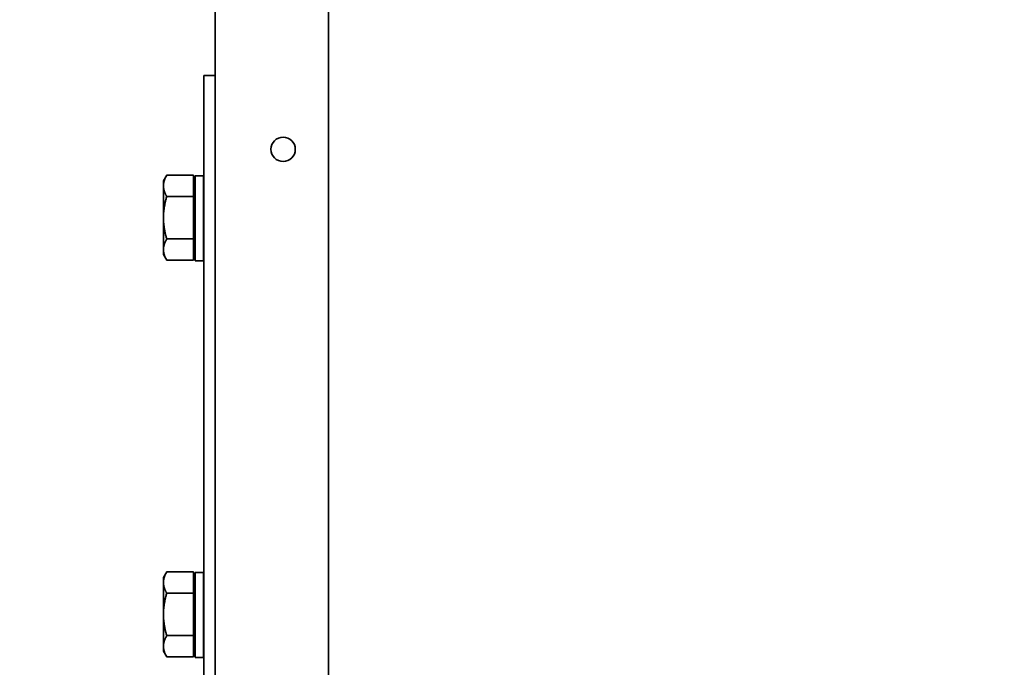
# Model space of a CAD drawing. Units: millimetres. Extents: x 56585 to 64145, y 30088 to 35434.
# Drawn here: x 58873 to 59046, y 34150 to 34265 of the extents above; entities that cross this region are included whole.
import ezdxf

# ---------------------------------------------------------------- set-up
doc = ezdxf.new("R2010")
doc.units = ezdxf.units.MM
doc.layers.add('Visible', color=7, linetype='Continuous', lineweight=35, true_color=0x22346e)
doc.layers.add('размеры', color=7, linetype='Continuous', lineweight=18)
doc.styles.add('ГОСТ 2.304', font='CS_Gost2304.shx')
doc.dimstyles.new('СПДС', dxfattribs={"dimscale": 100, "dimtxt": 2.5, "dimasz": 2.5, "dimexe": 2, "dimexo": 0.625, "dimgap": 1, "dimtad": 1, "dimdec": 0, "dimtxsty": 'ГОСТ 2.304', "dimblk": 'OBLIQUE', "dimblk1": 'OBLIQUE', "dimblk2": 'OBLIQUE', "dimcen": 2.5, "dimdle": 2, "dimadec": 0, "dimazin": 2, "dimtfac": 0.75, "dimtdec": 4, "dimtmove": 1, "dimatfit": 3, "dimfxl": 1, "dimtfill": 1, "dimtolj": 1, "dimarcsym": 1})

# ---------------------------------------------------------------- blocks, each defined once
blk = doc.blocks.new('_Oblique')
at = {"color": 0, "linetype": 'ByBlock', "lineweight": -2}
blk.add_line((-0.5, -0.5), (0.5, 0.5), dxfattribs=at)
blk = doc.blocks.new('*D48')
at = {"layer": 'Defpoints', "color": 0, "transparency": 16777216}
for p in [(57416.77, 34415.39), (60416.77, 34415.39), (60416.77, 33794.47)]:
    blk.add_point(p, dxfattribs=at)
at = {"layer": 'размеры', "color": 0, "lineweight": -2, "transparency": 16777216}
for p, q in [((57416.77, 34402.89), (57416.77, 33754.47)), ((60416.77, 34402.89), (60416.77, 33754.47)), ((57376.77, 33794.47), (60456.77, 33794.47))]:
    blk.add_line(p, q, dxfattribs=at)
at = {"layer": 'размеры', "color": 0, "lineweight": -2, "transparency": 16777216, "xscale": 50, "yscale": 50, "zscale": 50, "rotation": 180}
blk.add_blockref('_Oblique', (57416.77, 33794.47), dxfattribs=at)
at = {"layer": 'размеры', "color": 0, "lineweight": -2, "transparency": 16777216, "xscale": 50, "yscale": 50, "zscale": 50}
blk.add_blockref('_Oblique', (60416.77, 33794.47), dxfattribs=at)
at = {"layer": 'размеры', "color": 0, "transparency": 16777216, "insert": (58916.77, 33840.51), "char_height": 50, "attachment_point": 5, "style": 'ГОСТ 2.304', "bg_fill": 3, "box_fill_scale": 1.1, "bg_fill_color": 256, "bg_fill_true_color": 13158600, "bg_fill_transparency": 0}
blk.add_mtext('\\A1;3000', dxfattribs=at)

msp = doc.modelspace()

# ---------------------------------------------------------------- linework, layer by layer
at = {"layer": 'Visible', "extrusion": (-1, -2e-16, 2.966e-13)}
for p, q in [((58907.02, 34741.89), (58907.02, 34254.89)), ((58927.02, 34145.89), (58927.02, 34737.89)), ((58905.02, 34254.89), (58905.02, 34234.89)), ((58905.02, 34254.89), (58907.02, 34254.89)), ((58907.02, 34234.89), (58907.02, 34254.89)), ((58897.91, 34236.32), (58898.49, 34237.33)), ((58903.21, 34237.33), (58898.49, 34237.33)), ((58903.21, 34237.33), (58903.21, 34233.57)), ((58897.91, 34235.45), (58897.91, 34236.32)), ((58903.36, 34235.58), (58903.36, 34223.88)), ((58903.51, 34237.23), (58903.51, 34222.23)), ((58904.96, 34237.23), (58903.51, 34237.23)), ((58904.96, 34237.23), (58904.96, 34222.23)), ((58897.91, 34235.45), (58897.91, 34229.82)), ((58903.36, 34233.77), (58903.21, 34233.82)), ((58903.22, 34233.81), (58903.23, 34233.8)), ((58905.02, 34138.89), (58905.02, 34234.89)), ((58907.02, 34138.89), (58907.02, 34234.89)), ((58903.21, 34233.57), (58898.49, 34233.57)), ((58903.21, 34233.57), (58903.21, 34226.07)), ((58905.02, 34233.16), (58904.96, 34233.18)), ((58897.91, 34224.19), (58897.91, 34229.82)), ((58903.21, 34226.07), (58898.49, 34226.07)), ((58903.21, 34226.07), (58903.21, 34222.31)), ((58903.36, 34225.87), (58903.21, 34225.82)), ((58905.02, 34225.82), (58904.96, 34225.82)), ((58897.91, 34223.32), (58897.91, 34224.19)), ((58897.91, 34223.32), (58898.49, 34222.31)), ((58903.21, 34222.31), (58898.49, 34222.31)), ((58904.96, 34222.23), (58903.51, 34222.23)), ((58897.91, 34166.32), (58898.49, 34167.33)), ((58897.91, 34165.45), (58897.91, 34166.32)), ((58903.21, 34167.33), (58898.49, 34167.33)), ((58903.21, 34167.33), (58903.21, 34163.57)), ((58903.51, 34167.23), (58903.51, 34152.23)), ((58904.96, 34167.23), (58903.51, 34167.23)), ((58904.96, 34167.23), (58904.96, 34152.23)), ((58897.91, 34165.45), (58897.91, 34159.82)), ((58903.36, 34165.58), (58903.36, 34153.88)), ((58903.21, 34163.57), (58898.49, 34163.57)), ((58903.36, 34163.77), (58903.21, 34163.82)), ((58903.21, 34163.57), (58903.21, 34156.07)), ((58903.22, 34163.81), (58903.23, 34163.8)), ((58905.02, 34163.16), (58904.96, 34163.18)), ((58897.91, 34154.19), (58897.91, 34159.82)), ((58903.21, 34156.07), (58898.49, 34156.07)), ((58903.21, 34156.07), (58903.21, 34152.31)), ((58903.36, 34155.87), (58903.21, 34155.82)), ((58905.02, 34155.82), (58904.96, 34155.82)), ((58897.91, 34153.32), (58897.91, 34154.19)), ((58897.91, 34153.32), (58898.49, 34152.31)), ((58903.21, 34152.31), (58898.49, 34152.31)), ((58904.96, 34152.23), (58903.51, 34152.23))]:
    msp.add_line(p, q, dxfattribs=at)
at = {"layer": 'Visible'}
msp.add_circle((58919.02, 34241.89), 2.15, dxfattribs=at)
at = {"layer": 'Visible', "extrusion": (0, -2e-16, -1)}
for centre, radius, start, end in [((-58912.51, 34235.58), 9.15, 0, 10.3833), ((-58754.02, 34223.01), 149.5, 176.3049, 177.34), ((-58669.35, 34220.49), 234.17, 177.0231, 177.8419), ((-58912.51, 34223.88), 9.15, 349.6167, 0), ((-58912.51, 34165.58), 9.15, 0, 10.3833), ((-58754.02, 34153.01), 149.5, 176.3049, 177.34), ((-58669.35, 34150.49), 234.17, 177.0231, 177.8419), ((-58912.51, 34153.88), 9.15, 349.6167, 0)]:
    msp.add_arc(centre, radius, start, end, dxfattribs=at)
at = {"layer": 'Visible'}
for centre in [(58911.64, 34227.04), (58911.64, 34157.04)]:
    msp.add_arc(centre, 6.7, 184.0111, 188.786, dxfattribs=at)
for points, weights in [([(58898.49, 34237.33), (58897.91, 34236.32), (58897.91, 34235.45)], [1.70731703596, 1.83937846828, 1.83937846828]), ([(58897.91, 34235.45), (58897.91, 34234.58), (58898.49, 34233.57)], [1.83937846828, 1.83937846828, 1.70731703596]), ([(58898.49, 34233.57), (58897.91, 34231.56), (58897.91, 34229.82)], [1.70731703596, 1.83937846828, 1.83937846828]), ([(58897.91, 34229.82), (58897.91, 34228.08), (58898.49, 34226.07)], [1.83937846828, 1.83937846828, 1.70731703596]), ([(58898.49, 34226.07), (58897.91, 34225.06), (58897.91, 34224.19)], [1.70731703596, 1.83937846828, 1.83937846828]), ([(58897.91, 34224.19), (58897.91, 34223.32), (58898.49, 34222.31)], [1.83937846828, 1.83937846828, 1.70731703596]), ([(58898.49, 34167.33), (58897.91, 34166.32), (58897.91, 34165.45)], [1.70731703596, 1.83937846828, 1.83937846828]), ([(58897.91, 34165.45), (58897.91, 34164.58), (58898.49, 34163.57)], [1.83937846828, 1.83937846828, 1.70731703596]), ([(58898.49, 34163.57), (58897.91, 34161.56), (58897.91, 34159.82)], [1.70731703596, 1.83937846828, 1.83937846828]), ([(58897.91, 34159.82), (58897.91, 34158.08), (58898.49, 34156.07)], [1.83937846828, 1.83937846828, 1.70731703596]), ([(58898.49, 34156.07), (58897.91, 34155.06), (58897.91, 34154.19)], [1.70731703596, 1.83937846828, 1.83937846828]), ([(58897.91, 34154.19), (58897.91, 34153.32), (58898.49, 34152.31)], [1.83937846828, 1.83937846828, 1.70731703596])]:
    msp.add_rational_spline(points, weights, degree=2, dxfattribs=at)
for points, knots in [([(58903.36, 34232.74), (58903.33, 34233.06), (58903.31, 34233.31), (58903.27, 34233.6), (58903.26, 34233.68), (58903.23, 34233.79), (58903.22, 34233.82), (58903.21, 34233.82)], [-0.3018797, -0.3018797, -0.3018797, -0.3018797, -0.1628671, -0.1628671, -0.0806482, -0.0806482, -0.000001, -0.000001, -0.000001, -0.000001]), ([(58903.23, 34233.8), (58903.23, 34233.79), (58903.24, 34233.78), (58903.26, 34233.73), (58903.27, 34233.68), (58903.31, 34233.5), (58903.33, 34233.33), (58903.36, 34233.11), (58903.36, 34233.1), (58903.36, 34233.09)], [0.0339979, 0.0339979, 0.0339979, 0.0339979, 0.0610074, 0.0610074, 0.1197624, 0.1197624, 0.2355976, 0.2355976, 0.2387065, 0.2387065, 0.2387065, 0.2387065]), ([(58903.36, 34162.74), (58903.33, 34163.06), (58903.31, 34163.31), (58903.27, 34163.6), (58903.26, 34163.68), (58903.23, 34163.79), (58903.22, 34163.82), (58903.21, 34163.82)], [-0.3018797, -0.3018797, -0.3018797, -0.3018797, -0.1628671, -0.1628671, -0.0806482, -0.0806482, -0.000001, -0.000001, -0.000001, -0.000001]), ([(58903.23, 34163.8), (58903.23, 34163.79), (58903.24, 34163.78), (58903.26, 34163.73), (58903.27, 34163.68), (58903.31, 34163.5), (58903.33, 34163.33), (58903.36, 34163.11), (58903.36, 34163.1), (58903.36, 34163.09)], [0.0339979, 0.0339979, 0.0339979, 0.0339979, 0.0610074, 0.0610074, 0.1197624, 0.1197624, 0.2355976, 0.2355976, 0.2387065, 0.2387065, 0.2387065, 0.2387065])]:
    msp.add_open_spline(points, degree=3, knots=knots, dxfattribs=at)
for points in [[(58904.96, 34232.47), (58904.98, 34232.3), (58905, 34232.1), (58905.02, 34231.85)], [(58904.96, 34162.47), (58904.98, 34162.3), (58905, 34162.1), (58905.02, 34161.85)]]:
    msp.add_open_spline(points, degree=3, dxfattribs=at)

# ---------------------------------------------------------------- next in the draw order: dimensions: what is measured, and where the dimension line sits
at = {"layer": 'размеры'}
dim = msp.add_linear_dim(base=(60416.77, 33794.47), p1=(57416.77, 34415.39), p2=(60416.77, 34415.39), dimstyle='СПДС', override={"dimscale": 20}, dxfattribs=at)
dim.commit()
dim.dimension.update_dxf_attribs({"geometry": '*D48', "text_midpoint": (58916.77, 33840.51)})

doc.saveas('drawing.dxf')
